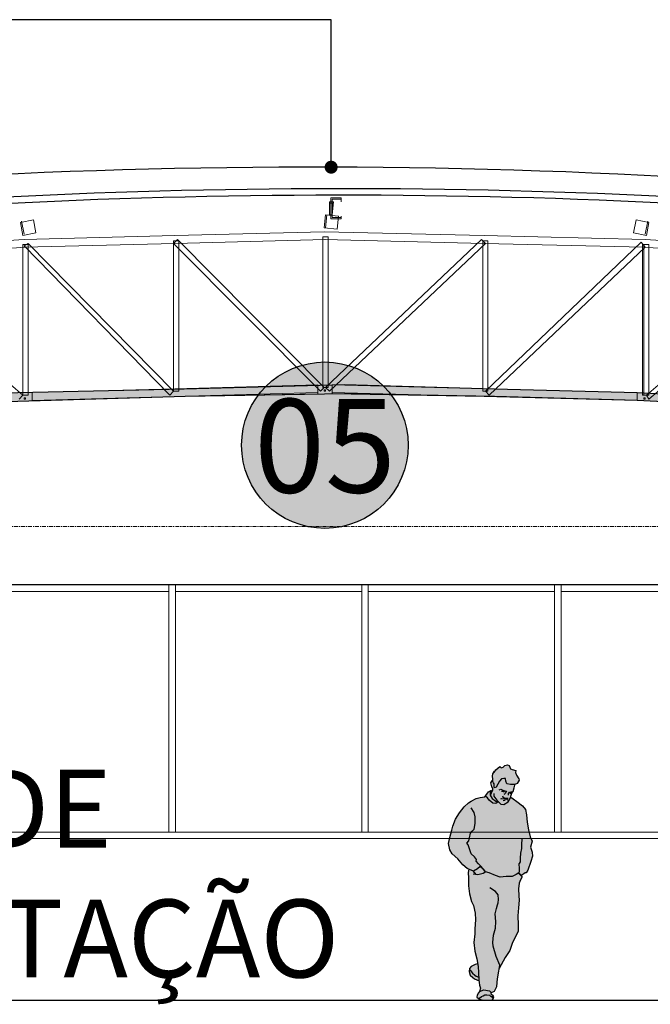
# Model space of a CAD drawing. Units: centimetres. Extents: x 312163 to 445447, y -35152 to 6273.
# Drawn here: x 365815 to 366300, y -5450 to -4691 of the extents above; entities that cross this region are included whole.
import ezdxf
from ezdxf.enums import TextEntityAlignment as Align

# ---------------------------------------------------------------- set-up
doc = ezdxf.new("R2010")
doc.units = ezdxf.units.CM
doc.header["$LTSCALE"] = 10
doc.linetypes.add('AXES', pattern=[0.54, 0.3, -0.08, 0.08, -0.08])
doc.linetypes.add('IFR-AP-TPS_AMP-CORTE BB$0$DASH', pattern=[0.5, 0.35, -0.15])
for name, color, linetype, lineweight in [('AMP_ESPECIFICAÇÕES ACABAMENTOS', 1, 'Continuous', 9), ('IFR-AP-TPS_AMP-CORTE BB$0$AR-ESTRUTURAL', 4, 'Continuous', 9), ('IFR-AP-TPS_AMP-CORTE BB$0$INFRAERO - TPS NOVO - 03 - 3_ PAVIMENTO_rvt-1-H$0$MONTANTE', 1, 'Continuous', 9), ('IFR-AP-TPS_AMP-CORTE BB$0$INFRAERO - TPS NOVO - 03 - 3_ PAVIMENTO_rvt-1-H$0$PISO', 2, 'Continuous', 9), ('MALHA', 250, 'Continuous', 9)]:
    doc.layers.add(name, color=color, linetype=linetype, lineweight=lineweight)
for name, color, linetype in [('AMP_ESTRUTURA VISTA', 1, 'Continuous'), ('AMP_FORRO', 2, 'Continuous'), ('AMP_PISO', 3, 'Continuous'), ('IFR-AP-TPS_AMP-CORTE AA$0$AR-ESPEC FORROS', 1, 'Continuous'), ('IFR-AP-TPS_AMP-CORTE AA$0$EP- TEXTO ACABAMENTO', 2, 'Continuous'), ('IFR-AP-TPS_AMP-CORTE BB$0$A-COB1', 1, 'Continuous'), ('IFR-AP-TPS_AMP-CORTE BB$0$A-FORRO', 3, 'Continuous'), ('IFR-AP-TPS_AMP-CORTE BB$0$A-TXT1', 2, 'Continuous'), ('IFR-AP-TPS_AMP-CORTE BB$0$AR-EQUIPAMENTOS', 3, 'Continuous')]:
    doc.layers.add(name, color=color, linetype=linetype)
for name, color, linetype, true_color in [('AMP_HACHURA BRANCA', 7, 'Continuous', 0xffffff), ('IFR-AP-TPS_AMP-CORTE AA$0$EP-BRANCO', 7, 'Continuous', 0xffffff), ('IFR-AP-TPS_AMP-CORTE BB$0$AR-HACHURA MOBILIÁRIO', 7, 'Continuous', 0xffffff)]:
    doc.layers.add(name, color=color, linetype=linetype, true_color=true_color)
doc.styles.add('ARIAL', font='arial.ttf')
doc.styles.add('IFR-AP-TPS_AMP-CORTE AA$0$PADRÃO_MODEL', font='arial.ttf')
doc.styles.add('IFR-AP-TPS_AMP-CORTE BB$0$ROMANS', font='romans')
doc.dimstyles.new('IFR-AP-TPS_AMP-CORTE BB$0$ESC-100', dxfattribs={"dimtxt": 20, "dimasz": 10, "dimexe": 1.25, "dimexo": 10, "dimgap": 8, "dimtad": 1, "dimtxsty": 'IFR-AP-TPS_AMP-CORTE BB$0$ROMANS', "dimblk": 'IFR-AP-TPS_AMP-CORTE BB$0$_Dot', "dimcen": 2.5, "dimclrd": 1, "dimclre": 1, "dimclrt": 2, "dimadec": 0, "dimazin": 0, "dimtfac": 1, "dimtmove": 0, "dimatfit": 3, "dimldrblk": 'IFR-AP-TPS_AMP-CORTE BB$0$_Dot', "dimfxl": 1, "dimarcsym": 0})

# ---------------------------------------------------------------- blocks, each defined once
blk = doc.blocks.new('IFR-AP-TPS_AMP-CORTE AA$0$TETO 200 NOVO')
at = {"layer": 'IFR-AP-TPS_AMP-CORTE AA$0$EP-BRANCO'}
h = blk.add_hatch(color=256, dxfattribs=at)
edge = h.paths.add_edge_path()
edge.add_arc((0, 0), 1.2, 0, 360)
at = {"layer": 'IFR-AP-TPS_AMP-CORTE AA$0$AR-ESPEC FORROS'}
blk.add_circle((0, 0), 1.2, dxfattribs=at)
at = {"layer": 'IFR-AP-TPS_AMP-CORTE AA$0$EP- TEXTO ACABAMENTO', "style": 'IFR-AP-TPS_AMP-CORTE AA$0$PADRÃO_MODEL'}
blk.add_attdef('TETO', text='', height=1.35, dxfattribs=at).set_placement((0.002, -0.009), align=Align.MIDDLE_CENTER)
blk = doc.blocks.new('IFR-AP-TPS_AMP-CORTE BB$0$INFRAERO - TPS NOVO - 03 - 3_ PAVIMENTO_rvt-1-H$0$Rectangular Mullion - 50 x 150mm-V639-H')
at = {"layer": 'IFR-AP-TPS_AMP-CORTE BB$0$INFRAERO - TPS NOVO - 03 - 3_ PAVIMENTO_rvt-1-H$0$MONTANTE', "color": 10}
for p, q in [((18773.24, 1324.66), (18773.24, 1329.66)), ((18916.74, 1329.66), (18773.24, 1329.66)), ((18916.74, 1329.66), (18916.74, 1324.66)), ((18773.24, 1324.66), (18916.74, 1324.66))]:
    blk.add_line(p, q, dxfattribs=at)
blk = doc.blocks.new('IFR-AP-TPS_AMP-CORTE BB$0$A$C010973D4')
at = {"layer": 'IFR-AP-TPS_AMP-CORTE BB$0$AR-HACHURA MOBILIÁRIO'}
h = blk.add_hatch(color=256, dxfattribs=at)
h.paths.add_polyline_path([(56.7, 163.39), (56.63, 163.09), (57.93, 163), (57.72, 163.11)], flags=16)
h.paths.add_polyline_path([(57.11, 163.44), (57.72, 163.11), (57.78, 163.09), (58.76, 163.02)], flags=0)
h.paths.add_polyline_path([(47.47, 160.24), (47.48, 162.61), (48.72, 163.89), (46.21, 162.76), (44.2, 160.02), (43.83, 159.44), (45.42, 158.04), (46.81, 156.19), (49.55, 154.1), (51.96, 153.78), (53.63, 155.03), (51.93, 155.52), (49.19, 157.54)], flags=17)
h.paths.add_polyline_path([(76.17, 139.46), (75.59, 145.12), (74.72, 149.05), (72.49, 151.94), (68.23, 155.21), (65.19, 157.32), (63.32, 158.76), (63.92, 160.9), (64.46, 162.08), (65.43, 162.86), (66.17, 165.69), (66.64, 167.94), (66.67, 168.39), (63.16, 168.25), (60.33, 168.99), (59.77, 170.85), (59.31, 173.01), (58.19, 173.09), (56.41, 172.83), (54.69, 170.91), (53.47, 168.63), (52.09, 166.3), (50.98, 165.77), (50.61, 166.94), (50.76, 168.97), (50.11, 169.71), (49.58, 170.73), (49.62, 171.25), (48.85, 171.24), (47.98, 169.56), (48.24, 167.72), (48.68, 166.62), (49.51, 165.5), (49.41, 164.06), (47.63, 159.99), (49.19, 157.54), (51.93, 155.52), (53.63, 155.03), (51.96, 153.78), (49.55, 154.1), (46.81, 156.19), (45.42, 158.04), (43.83, 159.44), (43.51, 158.94), (39.88, 158.28), (36.89, 157.65), (32.94, 155.58), (30.79, 154.28), (27.54, 151.26), (24, 146.41), (20.99, 141.61), (18.79, 136.29), (18.12, 133.22), (16.44, 127.56), (15.5, 122.85), (16.6, 118.13), (18.35, 115.05), (22.72, 111.1), (26.59, 106.57), (29.95, 103.75), (34.74, 101.5), (37.9, 103.34), (40.07, 105.37), (43.47, 101.6), (43.89, 101.16), (46.95, 100.18), (51.68, 98.33), (55.29, 96.94), (59.98, 97.52), (64.45, 97.51), (67.68, 98.95), (69.74, 100.24), (70.03, 100), (71.81, 98.2), (74.61, 100.35), (75.36, 100.23), (76.67, 102.42), (78.8, 108.95), (80.22, 113.1), (79.92, 116.16), (78.69, 120.2), (79.84, 124.83), (78.4, 128.04), (77.04, 133.38)])
h.paths.add_polyline_path([(58.76, 163.02), (57.78, 163.09), (57.75, 163.09), (57.93, 163), (56.63, 163.09), (56.71, 163.39), (57.72, 163.11), (57.11, 163.44)], flags=16)
h.paths.add_polyline_path([(48.62, 4.87), (47.9, 5.37), (47.03, 6.04), (44.92, 6.26), (43.4, 6.21), (42.23, 5.62), (40.96, 4.93), (39.43, 3.76), (38.69, 3.35), (39.36, 2.85), (41.9, 2.28), (46, 2.14), (48.89, 2.18), (49.94, 3.09)])
h.paths.add_polyline_path([(47.91, 8.63), (47.2, 9.37), (42.84, 10.05), (39.34, 8.93), (38.66, 7.92), (37.46, 6.03), (37.34, 4.36), (38.69, 3.35), (39.43, 3.76), (40.96, 4.93), (42.23, 5.62), (43.4, 6.21), (44.92, 6.26), (47.03, 6.04), (47.9, 5.37), (48.62, 4.87), (49.94, 3.09), (50.02, 3.16), (50.51, 4.65), (49.82, 5.61), (48.95, 6.21), (48.3, 6.78), (48.62, 7.97)])
h.paths.add_polyline_path([(38.84, 19.77), (36.77, 20.75), (35.82, 21.42), (33.88, 22.93), (32.29, 25.23), (31.52, 25.85), (31.32, 24.39), (32.32, 21.43), (34.26, 19.71), (35.61, 18.55), (39.06, 16.98), (38.99, 17.86)], flags=17)
h.paths.add_polyline_path([(38.36, 28.23), (37.98, 30.28), (36.1, 29.76), (33.09, 28.06), (31.62, 26.5), (31.52, 25.85), (32.29, 25.23), (33.88, 22.93), (35.82, 21.42), (36.77, 20.75), (38.84, 19.77), (38.54, 23.42)], flags=17)
h.paths.add_polyline_path([(62.84, 40.48), (64.52, 45.74), (66.65, 50.17), (69.21, 55), (69.03, 60.18), (69.01, 67.17), (69.51, 73.43), (69.86, 79.18), (69.7, 82.46), (69.48, 87.95), (69.94, 92.32), (70.89, 94.99), (72.21, 97.33), (71.69, 97.76), (70.5, 99.05), (69.44, 100.05), (67.68, 98.95), (64.45, 97.51), (59.98, 97.52), (55.29, 96.94), (51.68, 98.33), (46.95, 100.18), (44.24, 101.04), (42.22, 99.91), (38.11, 98.83), (36.58, 99.07), (34.22, 101.74), (31.25, 103.14), (30.72, 100.57), (30.86, 96.09), (30.81, 90.23), (31.59, 84.1), (33.24, 78.21), (34.7, 75.22), (36.01, 69.27), (36.19, 64.09), (35.85, 57.12), (35.8, 53.33), (35.1, 46.54), (35.85, 40.02), (37.26, 34.15), (38.36, 28.23), (38.54, 23.42), (38.84, 19.77), (38.99, 17.86), (39.06, 16.98), (39.31, 13.73), (40.12, 11.39), (39.34, 8.93), (42.84, 10.05), (47.2, 9.37), (47.91, 8.63), (48.62, 7.97), (50.84, 9.18), (52.83, 12.77), (53.24, 18.58), (54.2, 24.53), (54.55, 26.57), (56.12, 29.32), (59.26, 35.02)])
h.paths.add_polyline_path([(39.93, 105.24), (37.9, 103.34), (34.54, 101.39), (36.58, 99.07), (38.11, 98.83), (42.22, 99.91), (44.24, 101.04), (43.89, 101.16), (42.34, 102.79)], flags=17)
h.paths.add_polyline_path([(67.78, 175.45), (67.16, 177.54), (67.29, 179.28), (64.66, 179.84), (63.26, 180.39), (62.14, 182.93), (60.82, 183.54), (58.96, 183.06), (57.5, 181.8), (55.94, 181.15), (54.94, 182.13), (51.97, 179.67), (50.77, 177.72), (50.98, 178.53), (49.62, 176.58), (49.49, 174.68), (49.64, 172.55), (49.66, 171.87), (49.58, 170.73), (50.11, 169.71), (50.76, 168.97), (50.61, 166.94), (50.98, 165.77), (52.09, 166.3), (53.47, 168.63), (54.69, 170.91), (56.41, 172.83), (58.19, 173.09), (59.31, 173.01), (59.77, 170.85), (60.33, 168.99), (63.16, 168.25), (66.67, 168.39), (68.3, 169.03), (70.01, 171.8), (69.78, 172.79)])
at = {"layer": 'IFR-AP-TPS_AMP-CORTE BB$0$AR-EQUIPAMENTOS'}
blk.add_lwpolyline([(56.41, 172.83), (54.69, 170.91), (53.47, 168.63), (52.09, 166.3), (50.98, 165.77), (50.61, 166.94), (50.76, 168.97), (50.11, 169.71), (49.58, 170.73), (49.66, 171.87), (49.64, 172.55), (49.49, 174.68), (49.62, 176.58), (50.98, 178.53), (50.77, 177.72), (51.97, 179.67), (54.94, 182.13), (55.94, 181.15), (57.5, 181.8), (58.96, 183.06), (60.82, 183.54), (62.14, 182.93), (63.26, 180.39), (64.66, 179.84), (67.29, 179.28), (67.16, 177.54), (67.78, 175.45), (69.78, 172.79), (70.01, 171.8), (68.3, 169.03), (66.67, 168.39), (63.16, 168.25), (60.33, 168.99), (59.77, 170.85), (59.31, 173.01), (58.19, 173.09)], close=True, dxfattribs=at)
for points in [[(49.77, 171.26), (48.85, 171.24), (47.98, 169.56), (48.24, 167.72), (48.68, 166.62), (49.51, 165.5), (49.41, 164.06), (47.63, 159.99)], [(50.3, 161.56), (50.38, 159.43), (52.8, 156.22), (54.15, 154.69), (55.93, 153.11), (58.04, 152.96), (61.38, 155), (63.02, 157.71), (63.92, 160.9), (64.46, 162.08), (65.43, 162.86), (66.17, 165.69), (66.64, 167.94), (66.67, 168.39)], [(63.46, 158.65), (65.19, 157.32), (68.23, 155.21), (72.49, 151.94), (74.72, 149.05), (75.59, 145.12), (76.17, 139.46), (77.04, 133.38), (78.4, 128.04), (79.84, 124.83), (78.69, 120.2), (79.92, 116.16), (80.22, 113.1), (78.8, 108.95), (76.67, 102.42), (75.36, 100.23), (74.61, 100.35), (71.81, 98.2), (70.03, 100), (69.74, 100.24), (67.68, 98.95), (64.45, 97.51), (59.98, 97.52), (55.29, 96.94), (51.68, 98.33), (46.95, 100.18), (43.89, 101.16), (42.34, 102.79), (39.93, 105.24), (37.9, 103.34), (34.74, 101.5), (29.95, 103.75), (26.59, 106.57), (22.72, 111.1), (18.35, 115.05), (16.6, 118.13), (15.5, 122.85), (16.44, 127.56), (18.12, 133.22), (18.79, 136.29), (20.99, 141.61), (24, 146.41), (27.54, 151.26), (30.79, 154.28), (32.94, 155.58), (36.89, 157.65), (39.88, 158.28), (43.51, 158.94), (44.2, 160.02), (46.21, 162.76), (48.72, 163.89), (47.48, 162.61), (47.47, 160.24), (49.19, 157.54), (51.93, 155.52), (53.63, 155.03), (51.96, 153.78), (49.55, 154.1), (46.81, 156.19), (45.42, 158.04), (43.83, 159.44)], [(54.52, 164.15), (55.93, 164.81), (57.25, 164.11), (58.78, 163.39), (60.29, 163.22), (59.11, 161.55), (58.7, 161.05), (58.08, 160.79)], [(56.7, 163.39), (57.78, 163.09), (58.76, 163.02), (57.11, 163.44), (57.93, 163), (56.63, 163.09), (56.76, 163.62)], [(57.15, 159.71), (57.4, 158.93), (58.49, 158.09), (59.54, 157.87), (61.42, 157.74)], [(61.84, 160.22), (61.77, 161.51), (62.44, 162.37), (63.59, 162.68), (64.59, 162.61)], [(63.99, 161.89), (62.92, 161.73), (63.75, 161.52), (62.75, 161.44)], [(55.91, 157.21), (56.55, 157.62), (58.28, 157.28), (60.61, 156.97), (61.01, 156.18)], [(59.02, 156.02), (57.64, 155.81)], [(39.93, 105.24), (40.49, 105.5), (38.7, 107.23), (36.86, 109.19), (37.06, 110.69), (35.53, 112.69), (32.96, 115), (31.62, 118.82), (30.56, 121.94), (29.66, 123.28), (31.3, 125.08), (31.77, 127.39), (32.47, 130.83), (33.65, 132.42), (35.22, 134.07), (35.98, 138.42), (36.04, 143.51), (35.36, 146.75), (32.89, 150.49)], [(71.98, 126.47), (71.6, 122.22), (71.78, 119.17), (70.88, 115.44), (70.76, 111.56), (70.64, 108.68), (69.87, 107.52), (69.7, 107.32), (70.05, 103.65), (69.91, 101.68), (69.74, 100.24)], [(31.25, 103.14), (30.72, 100.57), (30.86, 96.09), (30.81, 90.23), (31.59, 84.1), (33.24, 78.21), (34.7, 75.22), (36.01, 69.27), (36.19, 64.09), (35.85, 57.12), (35.8, 53.33), (35.1, 46.54), (35.85, 40.02), (37.26, 34.15), (38.36, 28.23), (38.54, 23.42), (38.99, 17.86), (39.31, 13.73), (40.12, 11.39), (39.34, 8.93), (42.84, 10.05), (47.2, 9.37), (47.91, 8.63), (48.62, 7.97), (50.84, 9.18), (52.83, 12.77), (53.24, 18.58), (54.2, 24.53), (54.98, 29.03), (52.33, 35.75), (49.86, 43.89), (49.6, 46.64), (50.15, 52.25), (51.61, 57.77), (51.95, 62.67), (51.41, 68.72), (52.45, 72.81), (53.32, 75.57), (53.83, 77.27), (53.93, 79.78), (53.88, 83.43), (51.71, 85.87), (47.27, 88.83)], [(34.22, 101.74), (36.58, 99.07)], [(44.28, 101.06), (42.22, 99.91), (38.11, 98.83), (34.59, 99.38)], [(40.11, 105.32), (43.47, 101.6)], [(69.44, 100.05), (70.5, 99.05), (71.69, 97.76), (72.21, 97.33), (70.89, 94.99), (69.94, 92.32), (69.48, 87.95), (69.7, 82.46), (69.86, 79.18), (69.51, 73.43), (69.01, 67.17), (69.03, 60.18), (69.21, 55), (66.65, 50.17), (64.52, 45.74), (62.84, 40.48), (59.26, 35.02), (56.12, 29.32), (54.55, 26.57)], [(37.98, 30.28), (36.1, 29.76), (33.09, 28.06), (31.62, 26.5), (31.32, 24.39), (32.32, 21.43), (34.26, 19.71), (35.61, 18.55), (39.06, 16.98)], [(31.52, 25.85), (32.29, 25.23), (33.88, 22.93), (35.82, 21.42), (36.77, 20.75), (38.84, 19.77)], [(39.34, 8.93), (38.66, 7.92), (37.46, 6.03), (37.34, 4.36), (39.36, 2.85), (41.9, 2.28), (46, 2.14), (48.89, 2.18), (50.02, 3.16), (50.51, 4.65), (49.82, 5.61), (48.95, 6.21), (48.3, 6.78), (48.62, 7.97)], [(38.69, 3.35), (39.43, 3.76), (40.96, 4.93), (42.23, 5.62), (43.4, 6.21), (44.92, 6.26), (47.03, 6.04), (47.9, 5.37), (48.62, 4.87), (49.94, 3.09)]]:
    blk.add_lwpolyline(points, dxfattribs=at)
blk = doc.blocks.new('IFR-AP-TPS_AMP-CORTE BB$0$A$C5C601F04')
at = {"layer": 'IFR-AP-TPS_AMP-CORTE BB$0$AR-ESTRUTURAL', "color": 3, "linetype": 'Continuous'}
for p, q in [((70.24, 4.27), (70.16, 4.27)), ((70.16, 4.27), (70.16, 4.11)), ((70.24, 4.27), (70.16, 4.27)), ((70.16, 4.27), (70.16, 4.11)), ((70.17, 4.12), (70.17, 4.26)), ((70.17, 4.26), (70.24, 4.26)), ((70.17, 4.12), (70.17, 4.26)), ((70.17, 4.26), (70.24, 4.26)), ((70.24, 4.24), (70.24, 4.27)), ((70.24, 4.24), (70.24, 4.27)), ((70.24, 4.26), (70.24, 4.24)), ((70.24, 4.26), (70.24, 4.24)), ((70.15, 4.24), (70.18, 4.24)), ((70.15, 4.24), (70.15, 4.14)), ((70.18, 4.24), (70.17, 4.14)), ((70.24, 4.24), (70.24, 4.24)), ((70.24, 4.24), (70.24, 4.24)), ((67.77, 4.08), (67.87, 4.1)), ((67.89, 4), (67.87, 4.1)), ((70.11, 4.04), (70.12, 4.14)), ((70.12, 4.04), (70.13, 4.14)), ((70.12, 4.14), (70.22, 4.13)), ((70.15, 4.14), (70.17, 4.14)), ((70.16, 4.11), (70.24, 4.11)), ((70.16, 4.11), (70.24, 4.11)), ((70.24, 4.12), (70.17, 4.12)), ((70.24, 4.12), (70.17, 4.12)), ((70.21, 4.03), (70.22, 4.13)), ((70.24, 4.13), (70.24, 4.12)), ((70.24, 4.11), (70.24, 4.13)), ((70.24, 4.13), (70.24, 4.13)), ((70.24, 4.13), (70.24, 4.12)), ((70.24, 4.11), (70.24, 4.13)), ((70.24, 4.13), (70.24, 4.13)), ((72.49, 4), (72.51, 4.1)), ((72.51, 4.1), (72.61, 4.08)), ((67.79, 3.98), (67.77, 4.08)), ((67.8, 3.99), (67.78, 4.09)), ((70.11, 4.04), (70.21, 4.03)), ((72.58, 3.99), (72.6, 4.09)), ((72.59, 3.98), (72.61, 4.08)), ((66.5, 3.86), (67.8, 3.95)), ((67.79, 3.98), (67.89, 4)), ((67.8, 3.95), (68.96, 3.98)), ((68.95, 3.92), (68.98, 3.95)), ((68.96, 3.98), (70.11, 4.01)), ((68.96, 3.92), (70.12, 3.95)), ((70.11, 2.81), (68.98, 3.95)), ((70.1, 2.81), (70.1, 3.97)), ((70.1, 3.97), (70.14, 3.97)), ((70.11, 4.01), (71.34, 3.98)), ((70.11, 3.95), (71.34, 3.92)), ((70.12, 2.81), (71.32, 3.95)), ((70.14, 2.81), (70.14, 3.97)), ((71.32, 3.95), (71.35, 3.92)), ((71.34, 3.98), (72.58, 3.95)), ((72.49, 4), (72.59, 3.98)), ((72.58, 3.95), (73.88, 3.86)), ((66.5, 3.8), (67.81, 3.89)), ((67.79, 2.75), (67.79, 3.91)), ((67.79, 3.91), (67.83, 3.91)), ((67.8, 3.89), (68.96, 3.92)), ((67.8, 3.9), (67.83, 3.92)), ((68.92, 2.75), (67.8, 3.9)), ((68.95, 2.78), (67.83, 3.92)), ((67.83, 2.75), (67.83, 3.91)), ((68.95, 2.78), (68.95, 3.94)), ((68.95, 3.94), (68.99, 3.94)), ((70.08, 2.78), (68.95, 3.92)), ((68.99, 2.78), (68.99, 3.94)), ((70.15, 2.78), (71.35, 3.92)), ((71.33, 2.78), (71.33, 3.94)), ((71.33, 3.94), (71.37, 3.94)), ((71.34, 3.92), (72.57, 3.89)), ((71.35, 2.78), (72.55, 3.93)), ((71.37, 2.78), (71.37, 3.94)), ((71.38, 2.75), (72.58, 3.89)), ((72.55, 3.93), (72.58, 3.89)), ((72.56, 2.75), (72.56, 3.91)), ((72.56, 3.91), (72.61, 3.91)), ((72.57, 3.89), (73.88, 3.8)), ((72.61, 2.75), (72.61, 3.91)), ((66.52, 3.84), (67.79, 2.75)), ((72.59, 2.75), (73.86, 3.84)), ((72.61, 2.72), (73.88, 3.8)), ((68.96, 2.8), (70.06, 2.83)), ((70.06, 2.83), (70.06, 2.76)), ((70.08, 2.78), (70.11, 2.81)), ((70.1, 2.81), (70.14, 2.81)), ((70.12, 2.81), (70.15, 2.78)), ((70.17, 2.83), (71.35, 2.8)), ((70.17, 2.83), (70.17, 2.76)), ((67.79, 2.75), (67.76, 2.72)), ((67.79, 2.75), (67.83, 2.75)), ((67.86, 2.77), (68.96, 2.8)), ((67.86, 2.77), (67.86, 2.71)), ((67.86, 2.71), (68.96, 2.74)), ((68.92, 2.75), (68.95, 2.78)), ((68.95, 2.78), (68.99, 2.78)), ((68.96, 2.74), (70.06, 2.76)), ((70.12, 2.79), (70.11, 2.79)), ((70.11, 2.79), (70.11, 2.79)), ((70.11, 2.79), (70.11, 2.79)), ((70.11, 2.79), (70.11, 2.79)), ((70.11, 2.79), (70.11, 2.79)), ((70.11, 2.79), (70.11, 2.79)), ((70.11, 2.79), (70.11, 2.79)), ((70.11, 2.79), (70.11, 2.79)), ((70.11, 2.79), (70.11, 2.78)), ((70.12, 2.79), (70.11, 2.79)), ((70.11, 2.79), (70.11, 2.79)), ((70.11, 2.79), (70.11, 2.79)), ((70.11, 2.79), (70.11, 2.79)), ((70.11, 2.79), (70.11, 2.79)), ((70.11, 2.79), (70.11, 2.79)), ((70.11, 2.79), (70.11, 2.79)), ((70.11, 2.79), (70.11, 2.79)), ((70.11, 2.79), (70.11, 2.78)), ((70.11, 2.78), (70.11, 2.78)), ((70.11, 2.78), (70.11, 2.78)), ((70.11, 2.78), (70.11, 2.78)), ((70.11, 2.78), (70.11, 2.78)), ((70.11, 2.78), (70.11, 2.78)), ((70.11, 2.78), (70.11, 2.78)), ((70.11, 2.78), (70.11, 2.78)), ((70.11, 2.78), (70.11, 2.78)), ((70.11, 2.78), (70.12, 2.78)), ((70.11, 2.78), (70.11, 2.78)), ((70.11, 2.78), (70.11, 2.78)), ((70.11, 2.78), (70.11, 2.78)), ((70.11, 2.78), (70.11, 2.78)), ((70.11, 2.78), (70.11, 2.78)), ((70.11, 2.78), (70.11, 2.78)), ((70.11, 2.78), (70.11, 2.78)), ((70.11, 2.78), (70.11, 2.78)), ((70.11, 2.78), (70.11, 2.78)), ((70.11, 2.78), (70.11, 2.78)), ((70.11, 2.78), (70.11, 2.78)), ((70.11, 2.78), (70.11, 2.78)), ((70.11, 2.78), (70.11, 2.78)), ((70.11, 2.78), (70.11, 2.78)), ((70.11, 2.78), (70.11, 2.78)), ((70.11, 2.78), (70.11, 2.78)), ((70.11, 2.78), (70.11, 2.78)), ((70.11, 2.78), (70.11, 2.78)), ((70.11, 2.78), (70.11, 2.78)), ((70.11, 2.78), (70.11, 2.78)), ((70.11, 2.78), (70.11, 2.78)), ((70.11, 2.78), (70.11, 2.78)), ((70.11, 2.78), (70.11, 2.78)), ((70.11, 2.78), (70.11, 2.78)), ((70.11, 2.78), (70.12, 2.78)), ((70.11, 2.78), (70.11, 2.78)), ((70.11, 2.78), (70.11, 2.78)), ((70.11, 2.78), (70.11, 2.78)), ((70.11, 2.78), (70.11, 2.78)), ((70.11, 2.78), (70.11, 2.78)), ((70.11, 2.78), (70.11, 2.78)), ((70.11, 2.78), (70.11, 2.78)), ((70.11, 2.78), (70.11, 2.78)), ((70.11, 2.78), (70.11, 2.78)), ((70.11, 2.78), (70.11, 2.78)), ((70.11, 2.78), (70.11, 2.78)), ((70.11, 2.78), (70.11, 2.78)), ((70.11, 2.78), (70.11, 2.78)), ((70.11, 2.78), (70.11, 2.78)), ((70.11, 2.78), (70.11, 2.78)), ((70.11, 2.78), (70.11, 2.78)), ((70.12, 2.78), (70.12, 2.79)), ((70.12, 2.79), (70.12, 2.79)), ((70.12, 2.79), (70.12, 2.79)), ((70.12, 2.79), (70.12, 2.79)), ((70.12, 2.79), (70.12, 2.79)), ((70.12, 2.79), (70.12, 2.79)), ((70.12, 2.79), (70.12, 2.79)), ((70.12, 2.78), (70.12, 2.79)), ((70.12, 2.79), (70.12, 2.79)), ((70.12, 2.79), (70.12, 2.79)), ((70.12, 2.79), (70.12, 2.79)), ((70.12, 2.79), (70.12, 2.79)), ((70.12, 2.79), (70.12, 2.79)), ((70.12, 2.79), (70.12, 2.79)), ((70.12, 2.78), (70.12, 2.78)), ((70.12, 2.78), (70.12, 2.78)), ((70.12, 2.78), (70.12, 2.78)), ((70.12, 2.78), (70.12, 2.78)), ((70.12, 2.78), (70.12, 2.78)), ((70.12, 2.78), (70.12, 2.78)), ((70.12, 2.78), (70.12, 2.78)), ((70.12, 2.78), (70.12, 2.78)), ((70.12, 2.78), (70.12, 2.78)), ((70.12, 2.78), (70.12, 2.78)), ((70.12, 2.78), (70.12, 2.78)), ((70.12, 2.78), (70.12, 2.78)), ((70.12, 2.78), (70.12, 2.78)), ((70.12, 2.78), (70.12, 2.78)), ((70.17, 2.76), (71.34, 2.74)), ((71.33, 2.78), (71.37, 2.78)), ((71.34, 2.74), (72.52, 2.71)), ((71.35, 2.8), (72.52, 2.77)), ((71.35, 2.78), (71.38, 2.75)), ((72.52, 2.77), (72.52, 2.71)), ((72.56, 2.75), (72.61, 2.75)), ((72.59, 2.75), (72.61, 2.72)), ((67.8, 2.73), (67.8, 2.73)), ((67.8, 2.73), (67.8, 2.72)), ((67.81, 2.73), (67.8, 2.73)), ((67.8, 2.73), (67.8, 2.73)), ((67.8, 2.73), (67.8, 2.73)), ((67.8, 2.73), (67.8, 2.73)), ((67.8, 2.73), (67.8, 2.73)), ((67.8, 2.73), (67.8, 2.73)), ((67.8, 2.73), (67.8, 2.73)), ((67.8, 2.73), (67.8, 2.73)), ((67.8, 2.73), (67.8, 2.73)), ((67.8, 2.73), (67.8, 2.73)), ((67.8, 2.73), (67.8, 2.73)), ((67.8, 2.73), (67.8, 2.73)), ((67.8, 2.73), (67.8, 2.73)), ((67.8, 2.73), (67.8, 2.73)), ((67.8, 2.73), (67.8, 2.73)), ((67.8, 2.73), (67.8, 2.73)), ((67.8, 2.73), (67.8, 2.73)), ((67.8, 2.73), (67.8, 2.73)), ((67.8, 2.73), (67.8, 2.73)), ((67.8, 2.73), (67.8, 2.73)), ((67.8, 2.73), (67.8, 2.73)), ((67.8, 2.73), (67.8, 2.73)), ((67.8, 2.73), (67.8, 2.73)), ((67.8, 2.73), (67.8, 2.73)), ((67.8, 2.73), (67.8, 2.73)), ((67.8, 2.73), (67.8, 2.73)), ((67.81, 2.73), (67.8, 2.73)), ((67.8, 2.73), (67.8, 2.73)), ((67.8, 2.73), (67.8, 2.73)), ((67.8, 2.73), (67.8, 2.73)), ((67.8, 2.73), (67.8, 2.73)), ((67.8, 2.73), (67.8, 2.73)), ((67.8, 2.73), (67.8, 2.73)), ((67.8, 2.73), (67.8, 2.73)), ((67.8, 2.73), (67.8, 2.73)), ((67.8, 2.73), (67.8, 2.73)), ((67.8, 2.73), (67.8, 2.73)), ((67.8, 2.73), (67.8, 2.72)), ((67.8, 2.73), (67.8, 2.73)), ((67.8, 2.73), (67.8, 2.73)), ((67.8, 2.73), (67.8, 2.73)), ((67.8, 2.73), (67.8, 2.73)), ((67.8, 2.73), (67.8, 2.73)), ((67.8, 2.73), (67.8, 2.73)), ((67.8, 2.73), (67.8, 2.73)), ((67.8, 2.73), (67.8, 2.73)), ((67.8, 2.73), (67.8, 2.73)), ((67.8, 2.73), (67.8, 2.73)), ((67.8, 2.73), (67.8, 2.73)), ((67.8, 2.73), (67.8, 2.73)), ((67.8, 2.73), (67.8, 2.73)), ((67.8, 2.73), (67.8, 2.73)), ((67.8, 2.73), (67.8, 2.73)), ((67.8, 2.73), (67.8, 2.73)), ((67.8, 2.72), (67.8, 2.72)), ((67.8, 2.72), (67.8, 2.72)), ((67.8, 2.72), (67.8, 2.72)), ((67.8, 2.72), (67.8, 2.72)), ((67.8, 2.72), (67.8, 2.72)), ((67.8, 2.72), (67.8, 2.72)), ((67.8, 2.72), (67.8, 2.72)), ((67.8, 2.72), (67.81, 2.72)), ((67.8, 2.72), (67.8, 2.72)), ((67.8, 2.72), (67.8, 2.72)), ((67.8, 2.72), (67.8, 2.72)), ((67.8, 2.72), (67.8, 2.72)), ((67.8, 2.72), (67.8, 2.72)), ((67.8, 2.72), (67.8, 2.72)), ((67.8, 2.72), (67.8, 2.72)), ((67.8, 2.72), (67.81, 2.72)), ((67.81, 2.72), (67.81, 2.73)), ((67.81, 2.73), (67.81, 2.73)), ((67.81, 2.73), (67.81, 2.73)), ((67.81, 2.73), (67.81, 2.73)), ((67.81, 2.73), (67.81, 2.73)), ((67.81, 2.73), (67.81, 2.73)), ((67.81, 2.73), (67.81, 2.73)), ((67.81, 2.73), (67.81, 2.73)), ((67.81, 2.73), (67.81, 2.73)), ((67.81, 2.73), (67.81, 2.73)), ((67.81, 2.73), (67.81, 2.73)), ((67.81, 2.73), (67.81, 2.73)), ((67.81, 2.73), (67.81, 2.73)), ((67.81, 2.73), (67.81, 2.73)), ((67.81, 2.72), (67.81, 2.73)), ((67.81, 2.73), (67.81, 2.73)), ((67.81, 2.72), (67.81, 2.72)), ((67.81, 2.72), (67.81, 2.72)), ((67.81, 2.72), (67.81, 2.72)), ((67.81, 2.72), (67.81, 2.72)), ((67.81, 2.72), (67.81, 2.72)), ((67.81, 2.72), (67.81, 2.72)), ((67.81, 2.72), (67.81, 2.72)), ((67.81, 2.72), (67.81, 2.72)), ((72.58, 2.73), (72.57, 2.73)), ((72.57, 2.73), (72.57, 2.73)), ((72.57, 2.73), (72.57, 2.73)), ((72.57, 2.73), (72.57, 2.73)), ((72.57, 2.73), (72.57, 2.73)), ((72.57, 2.73), (72.57, 2.73)), ((72.57, 2.73), (72.57, 2.73)), ((72.57, 2.73), (72.57, 2.73)), ((72.57, 2.73), (72.57, 2.73)), ((72.57, 2.73), (72.57, 2.72)), ((72.57, 2.73), (72.57, 2.73)), ((72.57, 2.73), (72.57, 2.72)), ((72.58, 2.73), (72.57, 2.73)), ((72.57, 2.73), (72.57, 2.73)), ((72.57, 2.73), (72.57, 2.73)), ((72.57, 2.73), (72.57, 2.73)), ((72.57, 2.73), (72.57, 2.73)), ((72.57, 2.73), (72.57, 2.73)), ((72.57, 2.73), (72.57, 2.73)), ((72.57, 2.73), (72.57, 2.73)), ((72.57, 2.72), (72.57, 2.72)), ((72.57, 2.72), (72.57, 2.72)), ((72.57, 2.72), (72.57, 2.72)), ((72.57, 2.72), (72.57, 2.72)), ((72.57, 2.72), (72.57, 2.72)), ((72.57, 2.72), (72.58, 2.72)), ((72.57, 2.72), (72.57, 2.72)), ((72.57, 2.72), (72.57, 2.72)), ((72.57, 2.72), (72.57, 2.72)), ((72.57, 2.72), (72.57, 2.72)), ((72.57, 2.72), (72.57, 2.72)), ((72.57, 2.72), (72.58, 2.72)), ((72.58, 2.73), (72.58, 2.73)), ((72.58, 2.73), (72.58, 2.73)), ((72.58, 2.73), (72.58, 2.73)), ((72.58, 2.73), (72.58, 2.73)), ((72.58, 2.73), (72.58, 2.73)), ((72.58, 2.73), (72.58, 2.73)), ((72.58, 2.73), (72.58, 2.73)), ((72.58, 2.73), (72.58, 2.73)), ((72.58, 2.72), (72.58, 2.73)), ((72.58, 2.73), (72.58, 2.73)), ((72.58, 2.73), (72.58, 2.73)), ((72.58, 2.73), (72.58, 2.73)), ((72.58, 2.73), (72.58, 2.73)), ((72.58, 2.73), (72.58, 2.73)), ((72.58, 2.73), (72.58, 2.73)), ((72.58, 2.73), (72.58, 2.73)), ((72.58, 2.73), (72.58, 2.73)), ((72.58, 2.73), (72.58, 2.73)), ((72.58, 2.73), (72.58, 2.73)), ((72.58, 2.73), (72.58, 2.73)), ((72.58, 2.73), (72.58, 2.73)), ((72.58, 2.73), (72.58, 2.73)), ((72.58, 2.73), (72.58, 2.73)), ((72.58, 2.73), (72.58, 2.73)), ((72.58, 2.73), (72.58, 2.73)), ((72.58, 2.73), (72.58, 2.73)), ((72.58, 2.72), (72.58, 2.73)), ((72.58, 2.73), (72.58, 2.73)), ((72.58, 2.73), (72.58, 2.73)), ((72.58, 2.73), (72.58, 2.73)), ((72.58, 2.73), (72.58, 2.73)), ((72.58, 2.73), (72.58, 2.73)), ((72.58, 2.73), (72.58, 2.73)), ((72.58, 2.73), (72.58, 2.73)), ((72.58, 2.73), (72.58, 2.73)), ((72.58, 2.73), (72.58, 2.73)), ((72.58, 2.73), (72.58, 2.73)), ((72.58, 2.73), (72.58, 2.73)), ((72.58, 2.73), (72.58, 2.73)), ((72.58, 2.73), (72.58, 2.73)), ((72.58, 2.73), (72.58, 2.73)), ((72.58, 2.73), (72.58, 2.73)), ((72.58, 2.73), (72.58, 2.73)), ((72.58, 2.73), (72.58, 2.73)), ((72.58, 2.73), (72.58, 2.73)), ((72.58, 2.73), (72.58, 2.73)), ((72.58, 2.73), (72.58, 2.73)), ((72.58, 2.73), (72.58, 2.73)), ((72.58, 2.73), (72.58, 2.73)), ((72.58, 2.73), (72.58, 2.73)), ((72.58, 2.73), (72.58, 2.73)), ((72.58, 2.73), (72.58, 2.73)), ((72.58, 2.72), (72.58, 2.72)), ((72.58, 2.72), (72.58, 2.72)), ((72.58, 2.72), (72.58, 2.72)), ((72.58, 2.72), (72.58, 2.72)), ((72.58, 2.72), (72.58, 2.72)), ((72.58, 2.72), (72.58, 2.72)), ((72.58, 2.72), (72.58, 2.72)), ((72.58, 2.72), (72.58, 2.72)), ((72.58, 2.72), (72.58, 2.72)), ((72.58, 2.72), (72.58, 2.72)), ((72.58, 2.72), (72.58, 2.72)), ((72.58, 2.72), (72.58, 2.72))]:
    blk.add_line(p, q, dxfattribs=at)
at = {"layer": 'IFR-AP-TPS_AMP-CORTE BB$0$AR-ESTRUTURAL', "color": 3, "linetype": 'IFR-AP-TPS_AMP-CORTE BB$0$DASH'}
for p, q in [((70.15, 4.23), (70.18, 4.23)), ((70.15, 4.14), (70.17, 4.14)), ((66.5, 3.86), (67.8, 3.95)), ((67.8, 3.95), (68.96, 3.98)), ((68.96, 3.98), (70.11, 4.01)), ((70.11, 4.01), (71.34, 3.98)), ((71.34, 3.98), (72.58, 3.95)), ((72.58, 3.95), (73.88, 3.86)), ((68.95, 2.78), (67.83, 3.92)), ((68.95, 2.78), (68.95, 3.94)), ((72.57, 2.75), (72.57, 3.91)), ((67.86, 2.71), (68.96, 2.74)), ((68.96, 2.74), (70.06, 2.77)), ((70.17, 2.77), (71.34, 2.74)), ((71.34, 2.74), (72.52, 2.71))]:
    blk.add_line(p, q, dxfattribs=at)
blk = doc.blocks.new('IFR-AP-TPS_AMP-CORTE BB$0$_Dot')
at = {"color": 0, "linetype": 'ByBlock', "lineweight": 0}
blk.add_line((-0.5, 0), (-1, 0), dxfattribs=at)
at = {"color": 0, "linetype": 'ByBlock', "lineweight": 0, "const_width": 0.5}
blk.add_lwpolyline([(-0.25, 0, 1), (0.25, 0, 1)], format="xyb", close=True, dxfattribs=at)
blk = doc.blocks.new('CHAMDAS')
at = {"layer": 'MALHA', "color": 252, "linetype": 'AXES'}
blk.add_line((348481.73, -5632.87), (414033.04, -5632.87), dxfattribs=at)

msp = doc.modelspace()

# ---------------------------------------------------------------- hatches: boundary and pattern name
at = {"layer": 'AMP_HACHURA BRANCA'}
msp.add_hatch(color=256, dxfattribs=at).paths.add_polyline_path([(366290.44, -4978.73), (366180.44, -4975.73), (366065.13, -4972.59), (365941.44, -4975.73), (365813.44, -4978.73), (365688.44, -4985.73), (365574.94, -4991.01), (365574.94, -4997.05), (365688.44, -4991.73), (365813.44, -4985.73), (365942.44, -4981.73), (366065.11, -4979.63), (366180.44, -4981.73), (366290.44, -4984.73), (366426.44, -4991.73), (366539.94, -4997.05), (366539.94, -4991), (366427.44, -4985.73)])

# ---------------------------------------------------------------- linework, layer by layer
at = {"layer": 'AMP_FORRO', "linetype": 'Continuous'}
msp.add_lwpolyline([(366065.11, -4979.63), (365942.44, -4981.73), (365813.44, -4985.73), (365688.44, -4991.73), (365574.94, -4997.05), (365574.94, -4991.01), (365688.44, -4985.73), (365813.44, -4978.73), (365941.44, -4975.73), (366065.13, -4972.59), (366180.44, -4975.73), (366290.44, -4978.73), (366427.44, -4985.73), (366539.94, -4991), (366539.94, -4997.05), (366426.44, -4991.73), (366290.44, -4984.73), (366180.44, -4981.73)], close=True, dxfattribs=at)
at = {"layer": 'AMP_PISO', "color": 1}
msp.add_line((363813.29, -5446.98), (369828.29, -5446.98), dxfattribs=at)
at = {"layer": 'IFR-AP-TPS_AMP-CORTE BB$0$A-COB1', "color": 2, "linetype": 'Continuous'}
for centre, radius, start, end in [((366040.9, -9909.81), 5104.79, 82.62672, 97.06325), ((366062.44, -9907.95), 5086.35, 84.92429, 97.08418), ((366062.44, -9907.95), 5081.35, 84.91928, 97.03438)]:
    msp.add_arc(centre, radius, start, end, dxfattribs=at)
at = {"layer": 'IFR-AP-TPS_AMP-CORTE BB$0$A-FORRO', "color": 10}
msp.add_line((366667.24, -5126.98), (365447.64, -5126.98), dxfattribs=at)
at = {"layer": 'IFR-AP-TPS_AMP-CORTE BB$0$INFRAERO - TPS NOVO - 03 - 3_ PAVIMENTO_rvt-1-H$0$MONTANTE', "color": 10}
for p, q in [((365929.79, -5126.98), (365934.79, -5126.98)), ((365929.79, -5126.98), (365929.79, -5317.48)), ((365934.79, -5317.48), (365934.79, -5126.98)), ((366078.29, -5126.98), (366078.29, -5317.48)), ((366226.79, -5126.98), (366231.79, -5126.98)), ((366226.79, -5126.98), (366226.79, -5317.48)), ((366231.79, -5317.48), (366231.79, -5126.98)), ((366083.29, -5317.48), (366083.29, -5131.98))]:
    msp.add_line(p, q, dxfattribs=at)
at = {"layer": 'IFR-AP-TPS_AMP-CORTE BB$0$INFRAERO - TPS NOVO - 03 - 3_ PAVIMENTO_rvt-1-H$0$PISO', "color": 10}
for p, q in [((365370.79, -5317.48), (366744.79, -5317.48)), ((366744.79, -5322.48), (365370.79, -5322.48))]:
    msp.add_line(p, q, dxfattribs=at)

# ---------------------------------------------------------------- block references
at = {"xscale": 100, "yscale": 100, "zscale": 100}
msp.add_blockref('IFR-AP-TPS_AMP-CORTE BB$0$A$C5C601F04', (359038.44, -5255.73), dxfattribs=at)
msp.add_blockref('IFR-AP-TPS_AMP-CORTE BB$0$A$C010973D4', (366129.56, -5449.13))
at = {"layer": 'IFR-AP-TPS_AMP-CORTE BB$0$INFRAERO - TPS NOVO - 03 - 3_ PAVIMENTO_rvt-1-H$0$MONTANTE', "color": 10}
for p in [(347013.05, -6456.64), (347161.55, -6456.64), (347310.05, -6456.64), (347458.55, -6456.64)]:
    msp.add_blockref('IFR-AP-TPS_AMP-CORTE BB$0$INFRAERO - TPS NOVO - 03 - 3_ PAVIMENTO_rvt-1-H$0$Rectangular Mullion - 50 x 150mm-V639-H', p, dxfattribs=at)

# ---------------------------------------------------------------- texts
at = {"layer": 'IFR-AP-TPS_AMP-CORTE BB$0$A-TXT1', "color": 2, "insert": (365507.42, -5269.44), "char_height": 60, "width": 582.6122, "attachment_point": 1, "style": 'ARIAL'}
msp.add_mtext('PRAÇA DE ALIMENTAÇÃO', dxfattribs=at)

# ---------------------------------------------------------------- leaders
at = {"layer": 'IFR-AP-TPS_AMP-CORTE BB$0$A-TXT1'}
msp.add_leader([(366054.71, -4805.04), (366054.71, -4691.37), (365724.55, -4691.37)], dimstyle='IFR-AP-TPS_AMP-CORTE BB$0$ESC-100', dxfattribs=at)

# ---------------------------------------------------------------- next in the draw order: block references
at = {"layer": 'AMP_ESTRUTURA VISTA'}
msp.add_blockref('CHAMDAS', (-8920.55, 550.88), dxfattribs=at)

# ---------------------------------------------------------------- next in the draw order: block references
at = {"layer": 'AMP_ESPECIFICAÇÕES ACABAMENTOS', "xscale": 53.43360000015346, "yscale": 53.43360000015346, "zscale": 53.43360000015346}
msp.add_blockref('IFR-AP-TPS_AMP-CORTE AA$0$TETO 200 NOVO', (366049.89, -5019.28), dxfattribs=at).add_auto_attribs({'TETO': '05'})

doc.saveas('drawing.dxf')
